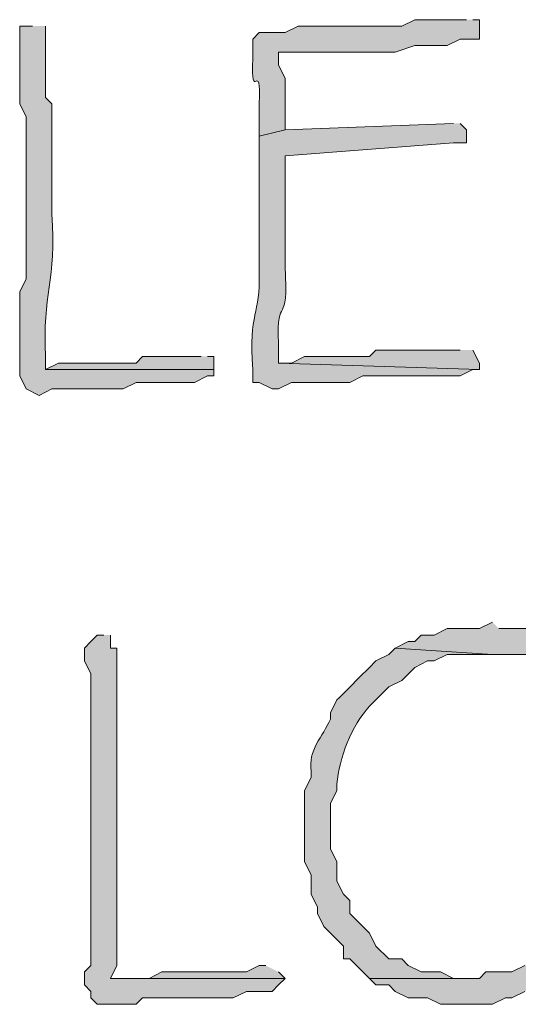
# Model space of a CAD drawing. Units: inches. Extents: x -61 to 673, y 119 to 673.
# Drawn here: x 444 to 448, y 129 to 138 of the extents above; entities that cross this region are included whole.
import ezdxf

# ---------------------------------------------------------------- set-up
doc = ezdxf.new("R2010")
doc.units = ezdxf.units.IN
doc.header["$MEASUREMENT"] = 0
doc.layers.add('Layer 1', color=7, linetype='Continuous')

msp = doc.modelspace()

# ---------------------------------------------------------------- hatches: boundary and pattern name
at = {"layer": 'Layer 1', "true_color": 0xffffff}
h = msp.add_hatch(color=7, dxfattribs=at)
edge = h.paths.add_edge_path()
edge.add_spline(control_points=[(443.8496, 137.9102), (443.8496, 137.9102), (443.7305, 137.9102), (443.7305, 137.9102), (443.7305, 137.9102), (443.7305, 137.1904), (443.7305, 137.1904), (443.7305, 137.1904), (443.7891, 137.0703), (443.7891, 137.0703), (443.7891, 137.0703), (443.7891, 136.8906), (443.7891, 136.8906), (443.7891, 136.7305), (443.7891, 136.5703), (443.7891, 136.4102), (443.7891, 136.4102), (443.7891, 135.5703), (443.7891, 135.5703), (443.7891, 135.5703), (443.7305, 135.4502), (443.7305, 135.4502), (443.7305, 135.4502), (443.7305, 135.2705), (443.7305, 135.2705), (443.7305, 135.0898), (443.7305, 134.9102), (443.7305, 134.7305), (443.7305, 134.7305), (443.7305, 134.6699), (443.7305, 134.6699), (443.7305, 134.6699), (443.7891, 134.5498), (443.7891, 134.5498), (443.7891, 134.5498), (443.9102, 134.4902), (443.9102, 134.4902), (443.9102, 134.4902), (444.0293, 134.5498), (444.0293, 134.5498), (444.0293, 134.5498), (444.0898, 134.5498), (444.0898, 134.5498), (444.25, 134.5498), (444.4102, 134.5498), (444.5703, 134.5498), (444.5703, 134.5498), (444.6895, 134.5498), (444.6895, 134.5498), (444.6895, 134.5498), (444.8105, 134.6104), (444.8105, 134.6104), (444.9902, 134.6104), (445.1699, 134.6104), (445.3496, 134.6104), (445.3496, 134.6104), (445.4707, 134.6699), (445.4707, 134.6699), (445.4707, 134.6699), (445.5293, 134.6699), (445.5293, 134.6699), (445.5293, 134.6699), (445.5293, 134.7305), (445.5293, 134.7305), (445.5293, 134.7305), (443.9707, 134.7305), (443.9707, 134.7305), (443.9707, 134.7305), (443.9707, 134.8506), (443.9707, 134.8506), (443.9375, 135.4209), (444.0723, 135.5527), (444.0293, 136.1699), (444.0293, 136.1699), (444.0293, 136.4697), (444.0293, 136.4697), (444.0293, 136.6504), (444.0293, 136.8301), (444.0293, 137.0098), (444.0293, 137.0098), (444.0293, 137.1904), (444.0293, 137.1904), (444.0293, 137.1904), (443.9707, 137.25), (443.9707, 137.25), (443.9707, 137.25), (443.9707, 137.9102), (443.9707, 137.9102)], knot_values=[0, 0, 0, 0, 1, 1, 1, 2, 2, 2, 3, 3, 3, 4, 4, 4, 5, 5, 5, 6, 6, 6, 7, 7, 7, 8, 8, 8, 9, 9, 9, 10, 10, 10, 11, 11, 11, 12, 12, 12, 13, 13, 13, 14, 14, 14, 15, 15, 15, 16, 16, 16, 17, 17, 17, 18, 18, 18, 19, 19, 19, 20, 20, 20, 21, 21, 21, 22, 22, 22, 23, 23, 23, 24, 24, 24, 25, 25, 25, 26, 26, 26, 27, 27, 27, 28, 28, 28, 29, 29, 29, 29], degree=3, periodic=0)
edge.add_line((443.9707, 137.9102), (443.8496, 137.9102))
h = msp.add_hatch(color=7, dxfattribs=at)
edge = h.paths.add_edge_path()
edge.add_spline(control_points=[(447.8691, 137.9697), (447.8691, 137.9697), (447.3906, 137.9697), (447.3906, 137.9697), (447.3906, 137.9697), (447.2695, 137.9102), (447.2695, 137.9102), (447.2695, 137.9102), (446.9707, 137.9102), (446.9707, 137.9102), (446.8301, 137.9102), (446.6895, 137.9102), (446.5488, 137.9102), (446.5488, 137.9102), (446.3105, 137.9102), (446.3105, 137.9102), (446.3105, 137.9102), (446.1895, 137.8506), (446.1895, 137.8506), (446.1895, 137.8506), (445.9492, 137.8506), (445.9492, 137.8506), (445.9492, 137.8506), (445.8906, 137.79), (445.8906, 137.79), (445.8906, 137.79), (445.8906, 137.6104), (445.8906, 137.6104), (445.8691, 137.1611), (445.9707, 137.6387), (445.9492, 137.1904), (445.9492, 137.1904), (445.9492, 136.8906), (445.9492, 136.8906), (445.9492, 136.8906), (446.1895, 136.9502), (446.1895, 136.9502), (446.1895, 136.9502), (446.1895, 137.4297), (446.1895, 137.4297), (446.1895, 137.4297), (446.1289, 137.5498), (446.1289, 137.5498), (446.1289, 137.5498), (446.1289, 137.6699), (446.1289, 137.6699), (446.1289, 137.6699), (446.25, 137.6699), (446.25, 137.6699), (446.4707, 137.6699), (446.6895, 137.6699), (446.9102, 137.6699), (446.9102, 137.6699), (447.209, 137.6699), (447.209, 137.6699), (447.209, 137.6699), (447.3906, 137.7305), (447.3906, 137.7305), (447.3906, 137.7305), (447.6895, 137.7305), (447.6895, 137.7305), (447.6895, 137.7305), (447.8105, 137.79), (447.8105, 137.79), (447.8105, 137.79), (447.9902, 137.79), (447.9902, 137.79), (447.9902, 137.79), (447.9902, 137.9697), (447.9902, 137.9697), (447.9902, 137.9697), (447.9297, 137.9697), (447.9297, 137.9697)], knot_values=[0, 0, 0, 0, 1, 1, 1, 2, 2, 2, 3, 3, 3, 4, 4, 4, 5, 5, 5, 6, 6, 6, 7, 7, 7, 8, 8, 8, 9, 9, 9, 10, 10, 10, 11, 11, 11, 12, 12, 12, 13, 13, 13, 14, 14, 14, 15, 15, 15, 16, 16, 16, 17, 17, 17, 18, 18, 18, 19, 19, 19, 20, 20, 20, 21, 21, 21, 22, 22, 22, 23, 23, 23, 24, 24, 24, 24], degree=3, periodic=0)
edge.add_line((447.9297, 137.9697), (447.8691, 137.9697))
h = msp.add_hatch(color=7, dxfattribs=at)
edge = h.paths.add_edge_path()
edge.add_spline(control_points=[(447.75, 137.0098), (447.75, 137.0098), (446.1895, 136.9502), (446.1895, 136.9502), (446.1895, 136.9502), (445.9492, 136.8906), (445.9492, 136.8906), (445.9492, 136.8906), (445.9492, 136.6504), (445.9492, 136.6504), (445.9492, 136.3906), (445.9492, 136.1299), (445.9492, 135.8701), (445.9492, 135.8701), (445.9492, 135.6299), (445.9492, 135.6299), (445.9609, 135.2275), (445.8496, 135.2734), (445.8906, 134.7305), (445.8906, 134.7305), (445.8906, 134.6104), (445.8906, 134.6104), (445.8906, 134.6104), (445.9492, 134.6104), (445.9492, 134.6104), (445.9492, 134.6104), (446.0703, 134.5498), (446.0703, 134.5498), (446.0703, 134.5498), (446.1289, 134.5498), (446.1289, 134.5498), (446.1289, 134.5498), (446.25, 134.6104), (446.25, 134.6104), (446.25, 134.6104), (446.7891, 134.6104), (446.7891, 134.6104), (446.7891, 134.6104), (446.9102, 134.6699), (446.9102, 134.6699), (446.9102, 134.6699), (446.9707, 134.6699), (446.9707, 134.6699), (447.25, 134.6699), (447.5293, 134.6699), (447.8105, 134.6699), (447.8105, 134.6699), (447.9297, 134.7305), (447.9297, 134.7305), (447.9297, 134.7305), (447.9902, 134.7305), (447.9902, 134.7305), (447.9902, 134.7305), (446.1289, 134.79), (446.1289, 134.79), (446.1289, 134.79), (446.1289, 134.9697), (446.1289, 134.9697), (446.1055, 135.4521), (446.2246, 135.0879), (446.1895, 135.6904), (446.1895, 135.6904), (446.1895, 135.8701), (446.1895, 135.8701), (446.1895, 136.0898), (446.1895, 136.3105), (446.1895, 136.5303), (446.1895, 136.5303), (446.1895, 136.71), (446.1895, 136.71), (446.1895, 136.71), (447.75, 136.8301), (447.75, 136.8301), (447.75, 136.8301), (447.8691, 136.8301), (447.8691, 136.8301), (447.8691, 136.8301), (447.8691, 136.9502), (447.8691, 136.9502), (447.8691, 136.9502), (447.8105, 137.0098), (447.8105, 137.0098)], knot_values=[0, 0, 0, 0, 1, 1, 1, 2, 2, 2, 3, 3, 3, 4, 4, 4, 5, 5, 5, 6, 6, 6, 7, 7, 7, 8, 8, 8, 9, 9, 9, 10, 10, 10, 11, 11, 11, 12, 12, 12, 13, 13, 13, 14, 14, 14, 15, 15, 15, 16, 16, 16, 17, 17, 17, 18, 18, 18, 19, 19, 19, 20, 20, 20, 21, 21, 21, 22, 22, 22, 23, 23, 23, 24, 24, 24, 25, 25, 25, 26, 26, 26, 27, 27, 27, 27], degree=3, periodic=0)
edge.add_line((447.8105, 137.0098), (447.75, 137.0098))
h = msp.add_hatch(color=7, dxfattribs=at)
edge = h.paths.add_edge_path()
edge.add_spline(control_points=[(447.8105, 134.9102), (447.8105, 134.9102), (447.6289, 134.9102), (447.6289, 134.9102), (447.4492, 134.9102), (447.2695, 134.9102), (447.0898, 134.9102), (447.0898, 134.9102), (447.0293, 134.9102), (447.0293, 134.9102), (447.0293, 134.9102), (446.9707, 134.8506), (446.9707, 134.8506), (446.7695, 134.8506), (446.5703, 134.8506), (446.3691, 134.8506), (446.3691, 134.8506), (446.25, 134.79), (446.25, 134.79), (446.25, 134.79), (446.1289, 134.79), (446.1289, 134.79), (446.1289, 134.79), (447.9902, 134.7305), (447.9902, 134.7305), (447.9902, 134.7305), (447.9902, 134.79), (447.9902, 134.79), (447.9902, 134.79), (447.9297, 134.9102), (447.9297, 134.9102)], knot_values=[0, 0, 0, 0, 1, 1, 1, 2, 2, 2, 3, 3, 3, 4, 4, 4, 5, 5, 5, 6, 6, 6, 7, 7, 7, 8, 8, 8, 9, 9, 9, 10, 10, 10, 10], degree=3, periodic=0)
edge.add_line((447.9297, 134.9102), (447.8105, 134.9102))
h = msp.add_hatch(color=7, dxfattribs=at)
edge = h.paths.add_edge_path()
edge.add_spline(control_points=[(445.4102, 134.8506), (445.4102, 134.8506), (444.8691, 134.8506), (444.8691, 134.8506), (444.8691, 134.8506), (444.8105, 134.79), (444.8105, 134.79), (444.8105, 134.79), (444.6895, 134.79), (444.6895, 134.79), (444.5293, 134.79), (444.3691, 134.79), (444.209, 134.79), (444.209, 134.79), (444.0898, 134.79), (444.0898, 134.79), (444.0898, 134.79), (443.9707, 134.7305), (443.9707, 134.7305), (443.9707, 134.7305), (445.5293, 134.7305), (445.5293, 134.7305), (445.5293, 134.7305), (445.5293, 134.8506), (445.5293, 134.8506), (445.5293, 134.8506), (445.4707, 134.8506), (445.4707, 134.8506)], knot_values=[0, 0, 0, 0, 1, 1, 1, 2, 2, 2, 3, 3, 3, 4, 4, 4, 5, 5, 5, 6, 6, 6, 7, 7, 7, 8, 8, 8, 9, 9, 9, 9], degree=3, periodic=0)
edge.add_line((445.4707, 134.8506), (445.4102, 134.8506))
for points in [[(448.1094, 132.3906), (447.9902, 132.3301), (447.6895, 132.3301), (447.5703, 132.2705), (447.4492, 132.2705), (447.3906, 132.21), (447.3301, 132.21), (447.209, 132.1504), (448.1094, 132.0898), (448.4707, 132.0898), (448.5898, 132.0303), (448.709, 132.0303), (448.8301, 131.9102), (448.9492, 131.8506), (449.1895, 131.6104), (449.25, 131.4902), (449.3691, 131.3701), (449.3691, 131.25), (449.4297, 131.1299), (449.4297, 130.8301), (449.4902, 130.7705), (449.4902, 130.71), (449.4297, 130.6504), (449.4297, 130.3506), (449.3691, 130.2305), (449.3105, 130.1699), (449.3105, 130.0498), (449.25, 129.9902), (449.25, 129.9297), (449.1895, 129.8701), (449.1289, 129.75), (449.0098, 129.6299), (448.9492, 129.5098), (448.8301, 129.4502), (448.709, 129.3301), (448.6504, 129.3301), (448.5898, 129.2705), (448.4707, 129.2705), (448.4102, 129.21), (448.2891, 129.1504), (448.0488, 129.1504), (447.9902, 129.0898), (446.9707, 129.0898), (447.0293, 129.0303), (447.1504, 129.0303), (447.209, 128.9697), (447.3301, 128.9102), (447.5098, 128.9102), (447.6289, 128.8506), (448.1094, 128.8506), (448.2305, 128.9102), (448.2891, 128.9102), (448.4102, 128.9697), (448.5293, 128.9697), (448.6504, 129.0303), (448.709, 129.0898), (448.8301, 129.1504), (448.8906, 129.21), (449.0098, 129.2705), (449.3691, 129.6299), (449.4297, 129.75), (449.4297, 129.8105), (449.4902, 129.9297), (449.5488, 129.9902), (449.6094, 130.1104), (449.6094, 130.2305), (449.6699, 130.29), (449.6699, 130.4697), (449.7305, 130.5898), (449.7305, 130.9502), (449.6699, 131.0703), (449.6699, 131.25), (449.6094, 131.3701), (449.6094, 131.4297), (449.5488, 131.5498), (449.4902, 131.6104), (449.4297, 131.7305), (449.1289, 132.0303), (449.0098, 132.0898), (448.8906, 132.21), (448.7695, 132.21), (448.709, 132.2705), (448.5898, 132.2705), (448.5293, 132.3301), (448.1699, 132.3301)], [(446.0098, 129.21), (445.9492, 129.21), (445.8301, 129.1504), (445.0488, 129.1504), (444.9297, 129.0898), (444.5703, 129.0898), (446.1895, 129.0898), (446.1289, 129.1504)]]:
    msp.add_hatch(color=7, dxfattribs=at).paths.add_polyline_path(points)
h = msp.add_hatch(color=7, dxfattribs=at)
edge = h.paths.add_edge_path()
edge.add_spline(control_points=[(444.5098, 132.2705), (444.5098, 132.2705), (444.4492, 132.2705), (444.4492, 132.2705), (444.4492, 132.2705), (444.3906, 132.21), (444.3906, 132.21), (444.3906, 132.21), (444.3301, 132.1504), (444.3301, 132.1504), (444.3301, 132.1504), (444.3301, 132.0303), (444.3301, 132.0303), (444.3301, 132.0303), (444.3906, 131.9102), (444.3906, 131.9102), (444.3906, 131.9102), (444.3906, 130.9502), (444.3906, 130.9502), (444.3906, 130.6104), (444.3906, 130.2705), (444.3906, 129.9297), (444.3906, 129.9297), (444.3906, 129.21), (444.3906, 129.21), (444.3906, 129.21), (444.3301, 129.1504), (444.3301, 129.1504), (444.3301, 129.1504), (444.3301, 129.0303), (444.3301, 129.0303), (444.3301, 129.0303), (444.3906, 128.9697), (444.3906, 128.9697), (444.3906, 128.9697), (444.3906, 128.9102), (444.3906, 128.9102), (444.3906, 128.9102), (444.4492, 128.8506), (444.4492, 128.8506), (444.4492, 128.8506), (444.8105, 128.8506), (444.8105, 128.8506), (444.8105, 128.8506), (444.8691, 128.9102), (444.8691, 128.9102), (444.8691, 128.9102), (445.709, 128.9102), (445.709, 128.9102), (445.709, 128.9102), (445.8301, 128.9697), (445.8301, 128.9697), (445.8301, 128.9697), (446.0703, 128.9697), (446.0703, 128.9697), (446.0703, 128.9697), (446.1289, 129.0303), (446.1289, 129.0303), (446.1289, 129.0303), (446.1895, 129.0898), (446.1895, 129.0898), (446.1895, 129.0898), (444.5703, 129.0898), (444.5703, 129.0898), (444.5703, 129.0898), (444.6289, 129.21), (444.6289, 129.21), (444.6289, 130.1699), (444.6289, 131.1299), (444.6289, 132.0898), (444.6289, 132.0898), (444.6289, 132.1504), (444.6289, 132.1504), (444.6289, 132.1504), (444.5703, 132.1504), (444.5703, 132.1504), (444.5703, 132.1504), (444.5703, 132.2705), (444.5703, 132.2705)], knot_values=[0, 0, 0, 0, 1, 1, 1, 2, 2, 2, 3, 3, 3, 4, 4, 4, 5, 5, 5, 6, 6, 6, 7, 7, 7, 8, 8, 8, 9, 9, 9, 10, 10, 10, 11, 11, 11, 12, 12, 12, 13, 13, 13, 14, 14, 14, 15, 15, 15, 16, 16, 16, 17, 17, 17, 18, 18, 18, 19, 19, 19, 20, 20, 20, 21, 21, 21, 22, 22, 22, 23, 23, 23, 24, 24, 24, 25, 25, 25, 26, 26, 26, 26], degree=3, periodic=0)
edge.add_line((444.5703, 132.2705), (444.5098, 132.2705))
h = msp.add_hatch(color=7, dxfattribs=at)
edge = h.paths.add_edge_path()
edge.add_spline(control_points=[(447.209, 132.1504), (447.209, 132.1504), (447.1504, 132.0898), (447.1504, 132.0898), (447.1504, 132.0898), (447.0293, 132.0303), (447.0293, 132.0303), (447.0293, 132.0303), (446.9707, 131.9697), (446.9707, 131.9697), (446.8691, 131.8701), (446.7695, 131.7705), (446.6699, 131.6699), (446.6699, 131.6699), (446.6094, 131.5498), (446.6094, 131.5498), (446.6094, 131.5498), (446.6094, 131.4902), (446.6094, 131.4902), (446.5371, 131.332), (446.4004, 131.2021), (446.4297, 131.0098), (446.4297, 131.0098), (446.4297, 130.9502), (446.4297, 130.9502), (446.4297, 130.9502), (446.3691, 130.8301), (446.3691, 130.8301), (446.3691, 130.8301), (446.3691, 130.5898), (446.3691, 130.5898), (446.3691, 130.4502), (446.3691, 130.3105), (446.3691, 130.1699), (446.3691, 130.1699), (446.4297, 130.0498), (446.4297, 130.0498), (446.4297, 130.0498), (446.4297, 129.8701), (446.4297, 129.8701), (446.4297, 129.8701), (446.4902, 129.75), (446.4902, 129.75), (446.4902, 129.75), (446.4902, 129.6904), (446.4902, 129.6904), (446.4902, 129.6904), (446.5488, 129.5703), (446.5488, 129.5703), (446.5488, 129.5703), (446.7305, 129.3906), (446.7305, 129.3906), (446.7305, 129.3906), (446.7305, 129.2705), (446.7305, 129.2705), (446.7305, 129.2705), (446.7891, 129.2705), (446.7891, 129.2705), (446.7891, 129.2705), (446.9707, 129.0898), (446.9707, 129.0898), (446.9707, 129.0898), (447.8691, 129.0898), (447.8691, 129.0898), (447.8691, 129.0898), (447.75, 129.0898), (447.75, 129.0898), (447.75, 129.0898), (447.6289, 129.1504), (447.6289, 129.1504), (447.6289, 129.1504), (447.4492, 129.1504), (447.4492, 129.1504), (447.4492, 129.1504), (447.3301, 129.21), (447.3301, 129.21), (447.3301, 129.21), (447.2695, 129.2705), (447.2695, 129.2705), (447.2695, 129.2705), (447.1504, 129.2705), (447.1504, 129.2705), (447.1504, 129.2705), (447.0293, 129.3906), (447.0293, 129.3906), (447.0293, 129.3906), (446.9707, 129.5098), (446.9707, 129.5098), (446.9707, 129.5098), (446.7891, 129.6904), (446.7891, 129.6904), (446.7891, 129.6904), (446.7891, 129.8105), (446.7891, 129.8105), (446.7891, 129.8105), (446.7305, 129.8701), (446.7305, 129.8701), (446.7305, 129.8701), (446.6699, 129.9902), (446.6699, 129.9902), (446.6699, 129.9902), (446.6699, 130.1699), (446.6699, 130.1699), (446.6699, 130.1699), (446.6094, 130.29), (446.6094, 130.29), (446.6094, 130.29), (446.6094, 130.71), (446.6094, 130.71), (446.6094, 130.71), (446.6699, 130.8301), (446.6699, 130.8301), (446.6699, 130.8301), (446.6699, 130.8906), (446.6699, 130.8906), (446.6875, 131.1279), (446.8047, 131.4346), (446.9707, 131.6104), (446.9707, 131.6104), (447.1504, 131.79), (447.1504, 131.79), (447.1504, 131.79), (447.2695, 131.8506), (447.2695, 131.8506), (447.2695, 131.8506), (447.3906, 131.9697), (447.3906, 131.9697), (447.3906, 131.9697), (447.5098, 132.0303), (447.5098, 132.0303), (447.5098, 132.0303), (447.5703, 132.0303), (447.5703, 132.0303), (447.5703, 132.0303), (447.6895, 132.0898), (447.6895, 132.0898), (447.6895, 132.0898), (448.1094, 132.0898), (448.1094, 132.0898)], knot_values=[0, 0, 0, 0, 1, 1, 1, 2, 2, 2, 3, 3, 3, 4, 4, 4, 5, 5, 5, 6, 6, 6, 7, 7, 7, 8, 8, 8, 9, 9, 9, 10, 10, 10, 11, 11, 11, 12, 12, 12, 13, 13, 13, 14, 14, 14, 15, 15, 15, 16, 16, 16, 17, 17, 17, 18, 18, 18, 19, 19, 19, 20, 20, 20, 21, 21, 21, 22, 22, 22, 23, 23, 23, 24, 24, 24, 25, 25, 25, 26, 26, 26, 27, 27, 27, 28, 28, 28, 29, 29, 29, 30, 30, 30, 31, 31, 31, 32, 32, 32, 33, 33, 33, 34, 34, 34, 35, 35, 35, 36, 36, 36, 37, 37, 37, 38, 38, 38, 39, 39, 39, 40, 40, 40, 41, 41, 41, 42, 42, 42, 43, 43, 43, 44, 44, 44, 45, 45, 45, 46, 46, 46, 46], degree=3, periodic=0)
edge.add_line((448.1094, 132.0898), (447.209, 132.1504))

# ---------------------------------------------------------------- linework, layer by layer
at = {"layer": 'Layer 1', "lineweight": 0}
for points in [[(448.1094, 132.3906), (447.9902, 132.3301), (447.6895, 132.3301), (447.5703, 132.2705), (447.4492, 132.2705), (447.3906, 132.21), (447.3301, 132.21), (447.209, 132.1504), (448.1094, 132.0898), (448.4707, 132.0898)], [(448.5293, 132.3301), (448.1699, 132.3301)], [(446.0098, 129.21), (445.9492, 129.21), (445.8301, 129.1504), (445.0488, 129.1504), (444.9297, 129.0898), (444.5703, 129.0898), (446.1895, 129.0898), (446.1289, 129.1504)], [(448.4102, 129.21), (448.2891, 129.1504), (448.0488, 129.1504), (447.9902, 129.0898), (446.9707, 129.0898), (447.0293, 129.0303), (447.1504, 129.0303), (447.209, 128.9697), (447.3301, 128.9102), (447.5098, 128.9102), (447.6289, 128.8506), (448.1094, 128.8506), (448.2305, 128.9102), (448.2891, 128.9102), (448.4102, 128.9697)]]:
    msp.add_lwpolyline(points, dxfattribs=at)
for points, knots in [([(443.8496, 137.9102), (443.8496, 137.9102), (443.7305, 137.9102), (443.7305, 137.9102), (443.7305, 137.9102), (443.7305, 137.1904), (443.7305, 137.1904), (443.7305, 137.1904), (443.7891, 137.0703), (443.7891, 137.0703), (443.7891, 137.0703), (443.7891, 136.8906), (443.7891, 136.8906), (443.7891, 136.7305), (443.7891, 136.5703), (443.7891, 136.4102), (443.7891, 136.4102), (443.7891, 135.5703), (443.7891, 135.5703), (443.7891, 135.5703), (443.7305, 135.4502), (443.7305, 135.4502), (443.7305, 135.4502), (443.7305, 135.2705), (443.7305, 135.2705), (443.7305, 135.0898), (443.7305, 134.9102), (443.7305, 134.7305), (443.7305, 134.7305), (443.7305, 134.6699), (443.7305, 134.6699), (443.7305, 134.6699), (443.7891, 134.5498), (443.7891, 134.5498), (443.7891, 134.5498), (443.9102, 134.4902), (443.9102, 134.4902), (443.9102, 134.4902), (444.0293, 134.5498), (444.0293, 134.5498), (444.0293, 134.5498), (444.0898, 134.5498), (444.0898, 134.5498), (444.25, 134.5498), (444.4102, 134.5498), (444.5703, 134.5498), (444.5703, 134.5498), (444.6895, 134.5498), (444.6895, 134.5498), (444.6895, 134.5498), (444.8105, 134.6104), (444.8105, 134.6104), (444.9902, 134.6104), (445.1699, 134.6104), (445.3496, 134.6104), (445.3496, 134.6104), (445.4707, 134.6699), (445.4707, 134.6699), (445.4707, 134.6699), (445.5293, 134.6699), (445.5293, 134.6699), (445.5293, 134.6699), (445.5293, 134.7305), (445.5293, 134.7305), (445.5293, 134.7305), (443.9707, 134.7305), (443.9707, 134.7305), (443.9707, 134.7305), (443.9707, 134.8506), (443.9707, 134.8506), (443.9375, 135.4209), (444.0723, 135.5527), (444.0293, 136.1699), (444.0293, 136.1699), (444.0293, 136.4697), (444.0293, 136.4697), (444.0293, 136.6504), (444.0293, 136.8301), (444.0293, 137.0098), (444.0293, 137.0098), (444.0293, 137.1904), (444.0293, 137.1904), (444.0293, 137.1904), (443.9707, 137.25), (443.9707, 137.25), (443.9707, 137.25), (443.9707, 137.9102), (443.9707, 137.9102)], [0, 0, 0, 0, 1, 1, 1, 2, 2, 2, 3, 3, 3, 4, 4, 4, 5, 5, 5, 6, 6, 6, 7, 7, 7, 8, 8, 8, 9, 9, 9, 10, 10, 10, 11, 11, 11, 12, 12, 12, 13, 13, 13, 14, 14, 14, 15, 15, 15, 16, 16, 16, 17, 17, 17, 18, 18, 18, 19, 19, 19, 20, 20, 20, 21, 21, 21, 22, 22, 22, 23, 23, 23, 24, 24, 24, 25, 25, 25, 26, 26, 26, 27, 27, 27, 28, 28, 28, 29, 29, 29, 29]), ([(447.8691, 137.9697), (447.8691, 137.9697), (447.3906, 137.9697), (447.3906, 137.9697), (447.3906, 137.9697), (447.2695, 137.9102), (447.2695, 137.9102), (447.2695, 137.9102), (446.9707, 137.9102), (446.9707, 137.9102), (446.8301, 137.9102), (446.6895, 137.9102), (446.5488, 137.9102), (446.5488, 137.9102), (446.3105, 137.9102), (446.3105, 137.9102), (446.3105, 137.9102), (446.1895, 137.8506), (446.1895, 137.8506), (446.1895, 137.8506), (445.9492, 137.8506), (445.9492, 137.8506), (445.9492, 137.8506), (445.8906, 137.79), (445.8906, 137.79), (445.8906, 137.79), (445.8906, 137.6104), (445.8906, 137.6104), (445.8691, 137.1611), (445.9707, 137.6387), (445.9492, 137.1904), (445.9492, 137.1904), (445.9492, 136.8906), (445.9492, 136.8906), (445.9492, 136.8906), (446.1895, 136.9502), (446.1895, 136.9502), (446.1895, 136.9502), (446.1895, 137.4297), (446.1895, 137.4297), (446.1895, 137.4297), (446.1289, 137.5498), (446.1289, 137.5498), (446.1289, 137.5498), (446.1289, 137.6699), (446.1289, 137.6699), (446.1289, 137.6699), (446.25, 137.6699), (446.25, 137.6699), (446.4707, 137.6699), (446.6895, 137.6699), (446.9102, 137.6699), (446.9102, 137.6699), (447.209, 137.6699), (447.209, 137.6699), (447.209, 137.6699), (447.3906, 137.7305), (447.3906, 137.7305), (447.3906, 137.7305), (447.6895, 137.7305), (447.6895, 137.7305), (447.6895, 137.7305), (447.8105, 137.79), (447.8105, 137.79), (447.8105, 137.79), (447.9902, 137.79), (447.9902, 137.79), (447.9902, 137.79), (447.9902, 137.9697), (447.9902, 137.9697), (447.9902, 137.9697), (447.9297, 137.9697), (447.9297, 137.9697)], [0, 0, 0, 0, 1, 1, 1, 2, 2, 2, 3, 3, 3, 4, 4, 4, 5, 5, 5, 6, 6, 6, 7, 7, 7, 8, 8, 8, 9, 9, 9, 10, 10, 10, 11, 11, 11, 12, 12, 12, 13, 13, 13, 14, 14, 14, 15, 15, 15, 16, 16, 16, 17, 17, 17, 18, 18, 18, 19, 19, 19, 20, 20, 20, 21, 21, 21, 22, 22, 22, 23, 23, 23, 24, 24, 24, 24]), ([(447.75, 137.0098), (447.75, 137.0098), (446.1895, 136.9502), (446.1895, 136.9502), (446.1895, 136.9502), (445.9492, 136.8906), (445.9492, 136.8906), (445.9492, 136.8906), (445.9492, 136.6504), (445.9492, 136.6504), (445.9492, 136.3906), (445.9492, 136.1299), (445.9492, 135.8701), (445.9492, 135.8701), (445.9492, 135.6299), (445.9492, 135.6299), (445.9609, 135.2275), (445.8496, 135.2734), (445.8906, 134.7305), (445.8906, 134.7305), (445.8906, 134.6104), (445.8906, 134.6104), (445.8906, 134.6104), (445.9492, 134.6104), (445.9492, 134.6104), (445.9492, 134.6104), (446.0703, 134.5498), (446.0703, 134.5498), (446.0703, 134.5498), (446.1289, 134.5498), (446.1289, 134.5498), (446.1289, 134.5498), (446.25, 134.6104), (446.25, 134.6104), (446.25, 134.6104), (446.7891, 134.6104), (446.7891, 134.6104), (446.7891, 134.6104), (446.9102, 134.6699), (446.9102, 134.6699), (446.9102, 134.6699), (446.9707, 134.6699), (446.9707, 134.6699), (447.25, 134.6699), (447.5293, 134.6699), (447.8105, 134.6699), (447.8105, 134.6699), (447.9297, 134.7305), (447.9297, 134.7305), (447.9297, 134.7305), (447.9902, 134.7305), (447.9902, 134.7305), (447.9902, 134.7305), (446.1289, 134.79), (446.1289, 134.79), (446.1289, 134.79), (446.1289, 134.9697), (446.1289, 134.9697), (446.1055, 135.4521), (446.2246, 135.0879), (446.1895, 135.6904), (446.1895, 135.6904), (446.1895, 135.8701), (446.1895, 135.8701), (446.1895, 136.0898), (446.1895, 136.3105), (446.1895, 136.5303), (446.1895, 136.5303), (446.1895, 136.71), (446.1895, 136.71), (446.1895, 136.71), (447.75, 136.8301), (447.75, 136.8301), (447.75, 136.8301), (447.8691, 136.8301), (447.8691, 136.8301), (447.8691, 136.8301), (447.8691, 136.9502), (447.8691, 136.9502), (447.8691, 136.9502), (447.8105, 137.0098), (447.8105, 137.0098)], [0, 0, 0, 0, 1, 1, 1, 2, 2, 2, 3, 3, 3, 4, 4, 4, 5, 5, 5, 6, 6, 6, 7, 7, 7, 8, 8, 8, 9, 9, 9, 10, 10, 10, 11, 11, 11, 12, 12, 12, 13, 13, 13, 14, 14, 14, 15, 15, 15, 16, 16, 16, 17, 17, 17, 18, 18, 18, 19, 19, 19, 20, 20, 20, 21, 21, 21, 22, 22, 22, 23, 23, 23, 24, 24, 24, 25, 25, 25, 26, 26, 26, 27, 27, 27, 27]), ([(447.8105, 134.9102), (447.8105, 134.9102), (447.6289, 134.9102), (447.6289, 134.9102), (447.4492, 134.9102), (447.2695, 134.9102), (447.0898, 134.9102), (447.0898, 134.9102), (447.0293, 134.9102), (447.0293, 134.9102), (447.0293, 134.9102), (446.9707, 134.8506), (446.9707, 134.8506), (446.7695, 134.8506), (446.5703, 134.8506), (446.3691, 134.8506), (446.3691, 134.8506), (446.25, 134.79), (446.25, 134.79), (446.25, 134.79), (446.1289, 134.79), (446.1289, 134.79), (446.1289, 134.79), (447.9902, 134.7305), (447.9902, 134.7305), (447.9902, 134.7305), (447.9902, 134.79), (447.9902, 134.79), (447.9902, 134.79), (447.9297, 134.9102), (447.9297, 134.9102)], [0, 0, 0, 0, 1, 1, 1, 2, 2, 2, 3, 3, 3, 4, 4, 4, 5, 5, 5, 6, 6, 6, 7, 7, 7, 8, 8, 8, 9, 9, 9, 10, 10, 10, 10]), ([(445.4102, 134.8506), (445.4102, 134.8506), (444.8691, 134.8506), (444.8691, 134.8506), (444.8691, 134.8506), (444.8105, 134.79), (444.8105, 134.79), (444.8105, 134.79), (444.6895, 134.79), (444.6895, 134.79), (444.5293, 134.79), (444.3691, 134.79), (444.209, 134.79), (444.209, 134.79), (444.0898, 134.79), (444.0898, 134.79), (444.0898, 134.79), (443.9707, 134.7305), (443.9707, 134.7305), (443.9707, 134.7305), (445.5293, 134.7305), (445.5293, 134.7305), (445.5293, 134.7305), (445.5293, 134.8506), (445.5293, 134.8506), (445.5293, 134.8506), (445.4707, 134.8506), (445.4707, 134.8506)], [0, 0, 0, 0, 1, 1, 1, 2, 2, 2, 3, 3, 3, 4, 4, 4, 5, 5, 5, 6, 6, 6, 7, 7, 7, 8, 8, 8, 9, 9, 9, 9]), ([(444.5098, 132.2705), (444.5098, 132.2705), (444.4492, 132.2705), (444.4492, 132.2705), (444.4492, 132.2705), (444.3906, 132.21), (444.3906, 132.21), (444.3906, 132.21), (444.3301, 132.1504), (444.3301, 132.1504), (444.3301, 132.1504), (444.3301, 132.0303), (444.3301, 132.0303), (444.3301, 132.0303), (444.3906, 131.9102), (444.3906, 131.9102), (444.3906, 131.9102), (444.3906, 130.9502), (444.3906, 130.9502), (444.3906, 130.6104), (444.3906, 130.2705), (444.3906, 129.9297), (444.3906, 129.9297), (444.3906, 129.21), (444.3906, 129.21), (444.3906, 129.21), (444.3301, 129.1504), (444.3301, 129.1504), (444.3301, 129.1504), (444.3301, 129.0303), (444.3301, 129.0303), (444.3301, 129.0303), (444.3906, 128.9697), (444.3906, 128.9697), (444.3906, 128.9697), (444.3906, 128.9102), (444.3906, 128.9102), (444.3906, 128.9102), (444.4492, 128.8506), (444.4492, 128.8506), (444.4492, 128.8506), (444.8105, 128.8506), (444.8105, 128.8506), (444.8105, 128.8506), (444.8691, 128.9102), (444.8691, 128.9102), (444.8691, 128.9102), (445.709, 128.9102), (445.709, 128.9102), (445.709, 128.9102), (445.8301, 128.9697), (445.8301, 128.9697), (445.8301, 128.9697), (446.0703, 128.9697), (446.0703, 128.9697), (446.0703, 128.9697), (446.1289, 129.0303), (446.1289, 129.0303), (446.1289, 129.0303), (446.1895, 129.0898), (446.1895, 129.0898), (446.1895, 129.0898), (444.5703, 129.0898), (444.5703, 129.0898), (444.5703, 129.0898), (444.6289, 129.21), (444.6289, 129.21), (444.6289, 130.1699), (444.6289, 131.1299), (444.6289, 132.0898), (444.6289, 132.0898), (444.6289, 132.1504), (444.6289, 132.1504), (444.6289, 132.1504), (444.5703, 132.1504), (444.5703, 132.1504), (444.5703, 132.1504), (444.5703, 132.2705), (444.5703, 132.2705)], [0, 0, 0, 0, 1, 1, 1, 2, 2, 2, 3, 3, 3, 4, 4, 4, 5, 5, 5, 6, 6, 6, 7, 7, 7, 8, 8, 8, 9, 9, 9, 10, 10, 10, 11, 11, 11, 12, 12, 12, 13, 13, 13, 14, 14, 14, 15, 15, 15, 16, 16, 16, 17, 17, 17, 18, 18, 18, 19, 19, 19, 20, 20, 20, 21, 21, 21, 22, 22, 22, 23, 23, 23, 24, 24, 24, 25, 25, 25, 26, 26, 26, 26]), ([(447.209, 132.1504), (447.209, 132.1504), (447.1504, 132.0898), (447.1504, 132.0898), (447.1504, 132.0898), (447.0293, 132.0303), (447.0293, 132.0303), (447.0293, 132.0303), (446.9707, 131.9697), (446.9707, 131.9697), (446.8691, 131.8701), (446.7695, 131.7705), (446.6699, 131.6699), (446.6699, 131.6699), (446.6094, 131.5498), (446.6094, 131.5498), (446.6094, 131.5498), (446.6094, 131.4902), (446.6094, 131.4902), (446.5371, 131.332), (446.4004, 131.2021), (446.4297, 131.0098), (446.4297, 131.0098), (446.4297, 130.9502), (446.4297, 130.9502), (446.4297, 130.9502), (446.3691, 130.8301), (446.3691, 130.8301), (446.3691, 130.8301), (446.3691, 130.5898), (446.3691, 130.5898), (446.3691, 130.4502), (446.3691, 130.3105), (446.3691, 130.1699), (446.3691, 130.1699), (446.4297, 130.0498), (446.4297, 130.0498), (446.4297, 130.0498), (446.4297, 129.8701), (446.4297, 129.8701), (446.4297, 129.8701), (446.4902, 129.75), (446.4902, 129.75), (446.4902, 129.75), (446.4902, 129.6904), (446.4902, 129.6904), (446.4902, 129.6904), (446.5488, 129.5703), (446.5488, 129.5703), (446.5488, 129.5703), (446.7305, 129.3906), (446.7305, 129.3906), (446.7305, 129.3906), (446.7305, 129.2705), (446.7305, 129.2705), (446.7305, 129.2705), (446.7891, 129.2705), (446.7891, 129.2705), (446.7891, 129.2705), (446.9707, 129.0898), (446.9707, 129.0898), (446.9707, 129.0898), (447.8691, 129.0898), (447.8691, 129.0898), (447.8691, 129.0898), (447.75, 129.0898), (447.75, 129.0898), (447.75, 129.0898), (447.6289, 129.1504), (447.6289, 129.1504), (447.6289, 129.1504), (447.4492, 129.1504), (447.4492, 129.1504), (447.4492, 129.1504), (447.3301, 129.21), (447.3301, 129.21), (447.3301, 129.21), (447.2695, 129.2705), (447.2695, 129.2705), (447.2695, 129.2705), (447.1504, 129.2705), (447.1504, 129.2705), (447.1504, 129.2705), (447.0293, 129.3906), (447.0293, 129.3906), (447.0293, 129.3906), (446.9707, 129.5098), (446.9707, 129.5098), (446.9707, 129.5098), (446.7891, 129.6904), (446.7891, 129.6904), (446.7891, 129.6904), (446.7891, 129.8105), (446.7891, 129.8105), (446.7891, 129.8105), (446.7305, 129.8701), (446.7305, 129.8701), (446.7305, 129.8701), (446.6699, 129.9902), (446.6699, 129.9902), (446.6699, 129.9902), (446.6699, 130.1699), (446.6699, 130.1699), (446.6699, 130.1699), (446.6094, 130.29), (446.6094, 130.29), (446.6094, 130.29), (446.6094, 130.71), (446.6094, 130.71), (446.6094, 130.71), (446.6699, 130.8301), (446.6699, 130.8301), (446.6699, 130.8301), (446.6699, 130.8906), (446.6699, 130.8906), (446.6875, 131.1279), (446.8047, 131.4346), (446.9707, 131.6104), (446.9707, 131.6104), (447.1504, 131.79), (447.1504, 131.79), (447.1504, 131.79), (447.2695, 131.8506), (447.2695, 131.8506), (447.2695, 131.8506), (447.3906, 131.9697), (447.3906, 131.9697), (447.3906, 131.9697), (447.5098, 132.0303), (447.5098, 132.0303), (447.5098, 132.0303), (447.5703, 132.0303), (447.5703, 132.0303), (447.5703, 132.0303), (447.6895, 132.0898), (447.6895, 132.0898), (447.6895, 132.0898), (448.1094, 132.0898), (448.1094, 132.0898)], [0, 0, 0, 0, 1, 1, 1, 2, 2, 2, 3, 3, 3, 4, 4, 4, 5, 5, 5, 6, 6, 6, 7, 7, 7, 8, 8, 8, 9, 9, 9, 10, 10, 10, 11, 11, 11, 12, 12, 12, 13, 13, 13, 14, 14, 14, 15, 15, 15, 16, 16, 16, 17, 17, 17, 18, 18, 18, 19, 19, 19, 20, 20, 20, 21, 21, 21, 22, 22, 22, 23, 23, 23, 24, 24, 24, 25, 25, 25, 26, 26, 26, 27, 27, 27, 28, 28, 28, 29, 29, 29, 30, 30, 30, 31, 31, 31, 32, 32, 32, 33, 33, 33, 34, 34, 34, 35, 35, 35, 36, 36, 36, 37, 37, 37, 38, 38, 38, 39, 39, 39, 40, 40, 40, 41, 41, 41, 42, 42, 42, 43, 43, 43, 44, 44, 44, 45, 45, 45, 46, 46, 46, 46])]:
    msp.add_open_spline(points, degree=3, knots=knots, dxfattribs=at)

doc.saveas('drawing.dxf')
